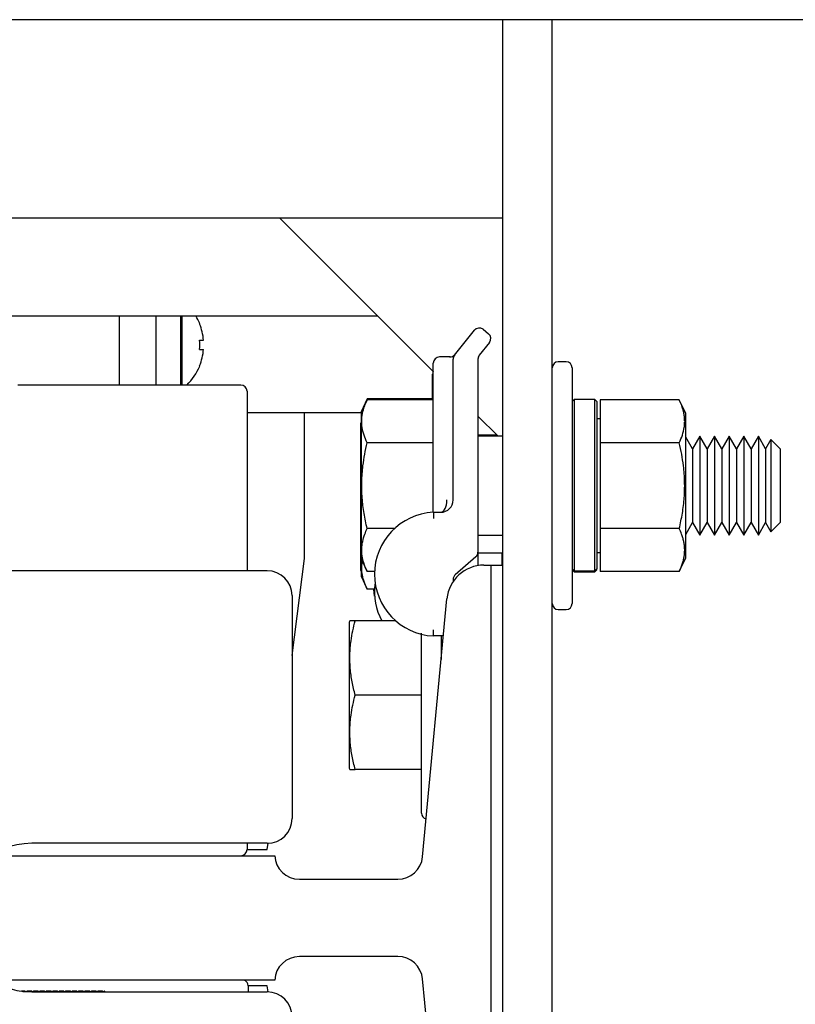
# Model space of a CAD drawing. Extents: x -239 to 414, y -91 to 242.
# Drawn here: x 46 to 49, y 51 to 56 of the extents above; entities that cross this region are included whole.
import ezdxf

# ---------------------------------------------------------------- set-up
doc = ezdxf.new("R2010")
doc.units = 0
doc.header["$LTSCALE"] = 10
doc.header["$MEASUREMENT"] = 0
doc.header["$PDMODE"] = 98
doc.layers.get('DEFPOINTS').update_dxf_attribs({"linetype": 'CONTINUOUS'})
for name, color, linetype in [('DIM', 1, 'CONTINUOUS'), ('HW', 130, 'CONTINUOUS'), ('RAIL_HYDRO', 52, 'CONTINUOUS')]:
    doc.layers.add(name, color=color, linetype=linetype)
doc.styles.get("Standard").update_dxf_attribs({"font": 'SIMPLEX.shx', "width": 0.85})
doc.dimstyles.get("Standard").update_dxf_attribs({"dimscale": 16, "dimtxt": 0.09375, "dimasz": 0.09375, "dimexe": 0.0625, "dimexo": 0.0625, "dimgap": 0.0625, "dimtad": 0, "dimtih": 1, "dimtoh": 1, "dimdec": 4, "dimzin": 4, "dimdsep": 46, "dimtxsty": 'STANDARD', "dimcen": 0.0625, "dimadec": 0, "dimazin": 0, "dimtfac": 1, "dimtdec": 4, "dimtofl": 0, "dimtmove": 0, "dimatfit": 3, "dimfxl": 1, "dimtolj": 1, "dimtzin": 0, "dimarcsym": 0})

# ---------------------------------------------------------------- blocks, each defined once
blk = doc.blocks.new('*D82')
at = {"layer": 'DEFPOINTS', "color": 0, "transparency": 16777216}
for p in [(3.5, 78.0738), (60, 48), (3.5, 47.5785)]:
    blk.add_point(p, dxfattribs=at)
at = {"layer": 'DIM', "color": 0, "lineweight": -2, "transparency": 16777216}
for p, q in [((3.5, 48.3285), (3.5, 78.8238)), ((60, 48.75), (60, 78.8238)), ((5.6563, 78.0738), (20.3959, 78.0738)), ((57.8437, 78.0738), (43.1041, 78.0738))]:
    blk.add_line(p, q, dxfattribs=at)
at = {"layer": 'DIM', "color": 0, "transparency": 16777216}
for points in [[(5.6563, 78.4332), (5.6563, 77.7144), (3.5, 78.0738)], [(57.8437, 78.4332), (57.8437, 77.7144), (60, 78.0738)]]:
    blk.add_solid(points, dxfattribs=at)
at = {"layer": 'DIM', "color": 0, "transparency": 16777216, "insert": (31.75, 78.0738), "char_height": 2.16, "attachment_point": 5}
blk.add_mtext('\\A1;(56 1/2") O.D.', dxfattribs=at)
blk = doc.blocks.new('*D83')
at = {"layer": 'DEFPOINTS', "color": 0, "transparency": 16777216}
for p in [(31.75, 71.3557), (31.75, 61.2201), (61.25, 56)]:
    blk.add_point(p, dxfattribs=at)
at = {"layer": 'DIM', "color": 0, "lineweight": -2, "transparency": 16777216}
for p, q in [((31.75, 61.9701), (31.75, 72.1057)), ((61.25, 56.75), (61.25, 72.1057)), ((33.9062, 71.3557), (39.7836, 71.3557)), ((59.0938, 71.3557), (54.4484, 71.3557))]:
    blk.add_line(p, q, dxfattribs=at)
at = {"layer": 'DIM', "color": 0, "transparency": 16777216}
for points in [[(33.9062, 71.7151), (33.9062, 70.9963), (31.75, 71.3557)], [(59.0938, 71.7151), (59.0938, 70.9963), (61.25, 71.3557)]]:
    blk.add_solid(points, dxfattribs=at)
at = {"layer": 'DIM', "color": 0, "transparency": 16777216, "insert": (47.116, 71.3557), "char_height": 2.16, "attachment_point": 5}
blk.add_mtext('\\A1;29 1/2"\\PC/L RAIL', dxfattribs=at)
blk = doc.blocks.new('*D84')
at = {"layer": 'DEFPOINTS', "color": 0, "transparency": 16777216}
for p in [(0.5, 83.229), (0.5, 56), (61.25, 56)]:
    blk.add_point(p, dxfattribs=at)
at = {"layer": 'DIM', "color": 0, "lineweight": -2, "transparency": 16777216}
for p, q in [((0.5, 56.75), (0.5, 83.979)), ((61.25, 56.75), (61.25, 83.979)), ((2.6563, 83.229), (39.4607, 83.229)), ((59.0938, 83.229), (52.989, 83.229))]:
    blk.add_line(p, q, dxfattribs=at)
at = {"layer": 'DIM', "color": 0, "transparency": 16777216}
for points in [[(2.6563, 83.5884), (2.6563, 82.8696), (0.5, 83.229)], [(59.0938, 83.5884), (59.0938, 82.8696), (61.25, 83.229)]]:
    blk.add_solid(points, dxfattribs=at)
at = {"layer": 'DIM', "color": 0, "transparency": 16777216, "insert": (46.2249, 83.229), "char_height": 2.16, "attachment_point": 5}
blk.add_mtext('\\A1;60 3/4"', dxfattribs=at)

msp = doc.modelspace()

# ---------------------------------------------------------------- linework, layer by layer
at = {"layer": 'HW'}
msp.add_line((61.25, 56), (0.5, 56), dxfattribs=at)
at = {"layer": 'RAIL_HYDRO', "linetype": 'Continuous'}
for p, q in [((48, 55), (48, 56)), ((48, 53.2475), (48, 56)), ((48.25, 53.82322), (48.25, 56)), ((43, 55), (48, 55)), ((47.65, 54.225), (46.875, 55)), ((43, 54.50554), (47.36946, 54.50554)), ((46.0675, 54.1565), (46.0675, 54.50554)), ((46.25, 54.50554), (46.25, 54.1565)), ((46.375, 54.50554), (46.375, 54.1565)), ((46.38295, 54.1565), (46.38295, 54.50554)), ((46.4719, 54.46661), (46.47115, 54.46596)), ((47.75685, 54.307), (47.85735, 54.43262)), ((47.90127, 54.4375), (47.92868, 54.41557)), ((46.47115, 54.38237), (46.49112, 54.38237)), ((47.93357, 54.37164), (47.88185, 54.307)), ((46.47115, 54.33637), (46.49112, 54.33637)), ((47.65, 53.57682), (47.65, 54.26719)), ((47.73498, 54.29844), (47.68125, 54.29844)), ((47.75, 53.57682), (47.75, 54.28748)), ((47.875, 54.28748), (47.875, 53.31271)), ((48.32, 54.27344), (48.28, 54.27344)), ((46.47115, 54.25279), (46.4719, 54.25214)), ((47.64599, 54.08633), (47.64599, 54.21125)), ((48.35, 54.24344), (48.35, 53.05344)), ((46.67932, 54.1565), (45.55432, 54.1565)), ((46.71057, 54.12525), (46.71057, 53.219)), ((47.31606, 54.08633), (47.286, 54.02187)), ((47.31606, 54.08145), (47.286, 54.01699)), ((47.65, 54.08633), (47.31606, 54.08633)), ((47.65, 54.08145), (47.31606, 54.08145)), ((48.36, 54.08294), (48.35, 54.07294)), ((48.465, 54.08294), (48.36, 54.08294)), ((48.36, 54.08294), (48.36, 53.21929)), ((48.475, 54.07294), (48.465, 54.08294)), ((48.465, 53.21929), (48.465, 54.08294)), ((48.475, 54.07294), (48.475, 53.22916)), ((48.89069, 54.08145), (48.491, 54.08145)), ((48.491, 54.08145), (48.491, 53.86494)), ((48.923, 54.01217), (48.89069, 54.08145)), ((47.286, 54.01562), (46.71057, 54.01562)), ((47, 53.2815), (47, 54.01562)), ((47.286, 54.02187), (47.286, 54.01699)), ((47.286, 54.01699), (47.286, 53.83271)), ((48.923, 53.8303), (48.923, 54.01217)), ((47.286, 53.96966), (47.28199, 53.96105)), ((47.28199, 53.96105), (47.28199, 53.77678)), ((47.97656, 53.89844), (47.875, 54)), ((48.491, 53.98594), (48.475, 53.98594)), ((47.65, 53.86494), (47.31606, 53.86494)), ((47.97168, 53.90332), (47.875, 53.90332)), ((48, 53.89844), (47.875, 53.89844)), ((48.491, 53.86494), (48.491, 53.43193)), ((48.89069, 53.86494), (48.491, 53.86494)), ((48.95735, 53.83455), (48.923, 53.89404)), ((48.99424, 53.89844), (48.95735, 53.83455)), ((49.03113, 53.83455), (48.99424, 53.89844)), ((48.99424, 53.89844), (48.99424, 53.77344)), ((49.06801, 53.89844), (49.03113, 53.83455)), ((49.1049, 53.83455), (49.06801, 53.89844)), ((49.06801, 53.89844), (49.06801, 53.77344)), ((49.14179, 53.89844), (49.1049, 53.83455)), ((49.17867, 53.83455), (49.14179, 53.89844)), ((49.14179, 53.89844), (49.14179, 53.77344)), ((49.21556, 53.89844), (49.17867, 53.83455)), ((49.25245, 53.83455), (49.21556, 53.89844)), ((49.21556, 53.89844), (49.21556, 53.77344)), ((49.28934, 53.89844), (49.25245, 53.83455)), ((49.32622, 53.83455), (49.28934, 53.89844)), ((49.28934, 53.89844), (49.28934, 53.77344)), ((49.35315, 53.88139), (49.32622, 53.83455)), ((49.4, 53.83455), (49.35315, 53.88139)), ((49.35315, 53.88139), (49.35315, 53.76492)), ((47.286, 53.83271), (47.286, 53.27988)), ((48.25, 53.64844), (48.25, 53.82322)), ((48.923, 53.28471), (48.923, 53.8303)), ((48.95735, 53.83455), (48.95735, 53.74149)), ((49.03113, 53.83455), (49.03113, 53.74149)), ((49.1049, 53.83455), (49.1049, 53.74149)), ((49.17867, 53.83455), (49.17867, 53.74149)), ((49.25245, 53.83455), (49.25245, 53.74149)), ((49.32622, 53.83455), (49.32622, 53.74149)), ((49.4, 53.83455), (49.4, 53.74149)), ((47.28199, 53.77678), (47.28199, 53.22395)), ((48.99424, 53.77344), (48.99424, 53.39844)), ((49.06801, 53.77344), (49.06801, 53.39844)), ((49.14179, 53.77344), (49.14179, 53.39844)), ((49.21556, 53.77344), (49.21556, 53.39844)), ((49.28934, 53.77344), (49.28934, 53.39844)), ((49.35315, 53.76492), (49.35315, 53.41548)), ((48.95735, 53.74149), (48.95735, 53.46233)), ((49.03113, 53.74149), (49.03113, 53.46233)), ((49.1049, 53.74149), (49.1049, 53.46233)), ((49.17867, 53.74149), (49.17867, 53.46233)), ((49.25245, 53.74149), (49.25245, 53.46233)), ((49.32622, 53.74149), (49.32622, 53.46233)), ((49.4, 53.74149), (49.4, 53.46233)), ((48.25, 53.47366), (48.25, 53.64844)), ((47.65, 53.51432), (47.6875, 53.51432)), ((48.25, 49.46384), (48.25, 53.47366)), ((48.923, 53.40283), (48.95735, 53.46233)), ((48.95735, 53.46233), (48.99424, 53.39844)), ((48.99424, 53.39844), (49.03113, 53.46233)), ((49.03113, 53.46233), (49.06801, 53.39844)), ((49.06801, 53.39844), (49.1049, 53.46233)), ((49.1049, 53.46233), (49.14179, 53.39844)), ((49.14179, 53.39844), (49.17867, 53.46233)), ((49.17867, 53.46233), (49.21556, 53.39844)), ((49.21556, 53.39844), (49.25245, 53.46233)), ((49.25245, 53.46233), (49.28934, 53.39844)), ((49.28934, 53.39844), (49.32622, 53.46233)), ((49.32622, 53.46233), (49.35315, 53.41548)), ((49.35315, 53.41548), (49.4, 53.46233)), ((47.45386, 53.43193), (47.31606, 53.43193)), ((48.89069, 53.43193), (48.491, 53.43193)), ((48.491, 53.43193), (48.491, 53.21542)), ((47.875, 53.39844), (48, 53.39844)), ((47.875, 53.31271), (47.875, 53.24499)), ((46.93745, 52.79152), (47, 53.2815)), ((47.286, 53.28173), (47.28646, 53.28547)), ((47.286, 53.27988), (47.31606, 53.21542)), ((47.286, 53.27988), (47.286, 53.19145)), ((47.86422, 53.28909), (47.76078, 53.19945)), ((47.875, 53.31), (48, 53.31)), ((47.99599, 53.31), (47.99599, 53.2475)), ((48.475, 53.31094), (48.491, 53.31094)), ((48.89069, 53.21542), (48.923, 53.28471)), ((46.81245, 53.219), (43.93745, 53.219)), ((47.28199, 53.22395), (47.286, 53.21534)), ((47.3535, 53.21542), (47.31606, 53.21542)), ((47.90559, 53.2475), (47.94, 53.2475)), ((47.94, 53.2475), (47.94, 49.6875)), ((47.94, 53.2475), (48, 53.2475)), ((48, 49.6875), (48, 53.2475)), ((48.36, 53.21929), (48.35, 53.22916)), ((48.35, 53.22394), (48.36, 53.21394)), ((48.36, 53.21929), (48.465, 53.21929)), ((48.36, 53.21394), (48.465, 53.21394)), ((48.475, 53.22916), (48.465, 53.21929)), ((48.465, 53.21394), (48.475, 53.22394)), ((48.475, 53.22394), (48.475, 53.22916)), ((48.89069, 53.21542), (48.491, 53.21542)), ((47.286, 53.19145), (47.31606, 53.12699)), ((47.75, 53.17584), (47.75, 53.16463)), ((47.3535, 53.12699), (47.31606, 53.12699)), ((47.35399, 53.09178), (47.3498, 53.12699)), ((46.93745, 53.094), (46.93745, 51.969)), ((47.59571, 51.77572), (47.71893, 53.07767)), ((48.28, 53.02344), (48.32, 53.02344)), ((47.22912, 52.96684), (47.226, 52.96015)), ((47.46043, 52.9666), (47.25606, 52.9666)), ((47.226, 52.96015), (47.226, 52.5916)), ((47.59, 51.9966), (47.59, 52.9039)), ((47.70118, 52.89011), (47.65, 52.89011)), ((47.69, 52.89011), (47.69, 52.772)), ((47.69659, 52.8416), (47.69, 52.8416)), ((47.226, 52.5916), (47.226, 52.22305)), ((47.59, 52.5916), (47.25606, 52.5916)), ((47.226, 52.22305), (47.22909, 52.21641)), ((47.59, 52.2166), (47.25606, 52.2166)), ((46.81245, 51.844), (45.62495, 51.844)), ((46.71057, 51.844), (46.71057, 51.81275)), ((46.8125, 51.81275), (46.8165, 51.84407)), ((45.5, 51.7815), (46.85, 51.7815)), ((46.71057, 51.81275), (46.8125, 51.81275)), ((46.97486, 51.6625), (47.47127, 51.6625)), ((47.47127, 51.2725), (46.97486, 51.2725)), ((46.85, 51.1535), (45.5, 51.1535)), ((47.71893, 49.85733), (47.59571, 51.15928)), ((45.59194, 51.09755), (45.5735, 51.09755)), ((45.58018, 51.09668), (45.59194, 51.09668)), ((45.59194, 51.09755), (45.59194, 51.09668)), ((45.60021, 51.09668), (45.60021, 51.09755)), ((45.62444, 51.09755), (45.60021, 51.09755)), ((45.60021, 51.09668), (45.62444, 51.09668)), ((45.62444, 51.09533), (45.60021, 51.09533)), ((45.62444, 51.09755), (45.62444, 51.09668)), ((45.62756, 51.094), (45.62444, 51.09755)), ((45.62444, 51.09668), (45.62666, 51.094)), ((45.62444, 51.09533), (45.62444, 51.094)), ((45.6257, 51.094), (45.62444, 51.09533)), ((45.62495, 51.094), (46.81245, 51.094)), ((45.63271, 51.09755), (45.62959, 51.094)), ((45.63049, 51.094), (45.63271, 51.09668)), ((45.63271, 51.09533), (45.63145, 51.094)), ((45.63271, 51.09668), (45.63271, 51.09755)), ((45.65694, 51.09755), (45.63271, 51.09755)), ((45.63271, 51.09668), (45.65694, 51.09668)), ((45.63271, 51.094), (45.63271, 51.09533)), ((45.65694, 51.09533), (45.63271, 51.09533)), ((45.65694, 51.09755), (45.65694, 51.09668)), ((45.66006, 51.094), (45.65694, 51.09755)), ((45.65694, 51.09668), (45.65916, 51.094)), ((45.65694, 51.09533), (45.65694, 51.094)), ((45.6582, 51.094), (45.65694, 51.09533)), ((45.66521, 51.09755), (45.66209, 51.094)), ((45.66299, 51.094), (45.66521, 51.09668)), ((45.66521, 51.09533), (45.66395, 51.094)), ((45.66521, 51.09668), (45.66521, 51.09755)), ((45.68944, 51.09755), (45.66521, 51.09755)), ((45.66521, 51.09668), (45.68944, 51.09668)), ((45.66521, 51.094), (45.66521, 51.09533)), ((45.68944, 51.09533), (45.66521, 51.09533)), ((45.68944, 51.09755), (45.68944, 51.09668)), ((45.69256, 51.094), (45.68944, 51.09755)), ((45.68944, 51.09668), (45.69166, 51.094)), ((45.68944, 51.09533), (45.68944, 51.094)), ((45.6907, 51.094), (45.68944, 51.09533)), ((45.69771, 51.09755), (45.69459, 51.094)), ((45.69549, 51.094), (45.69771, 51.09668)), ((45.69771, 51.09533), (45.69645, 51.094)), ((45.69771, 51.09668), (45.69771, 51.09755)), ((45.72194, 51.09755), (45.69771, 51.09755)), ((45.69771, 51.09668), (45.72194, 51.09668)), ((45.69771, 51.094), (45.69771, 51.09533)), ((45.72194, 51.09533), (45.69771, 51.09533)), ((45.72194, 51.09755), (45.72194, 51.09668)), ((45.72506, 51.094), (45.72194, 51.09755)), ((45.72194, 51.09668), (45.72416, 51.094)), ((45.72194, 51.09533), (45.72194, 51.094)), ((45.7232, 51.094), (45.72194, 51.09533)), ((45.73021, 51.09755), (45.72709, 51.094)), ((45.72799, 51.094), (45.73021, 51.09668)), ((45.73021, 51.09533), (45.72895, 51.094)), ((45.73021, 51.09668), (45.73021, 51.09755)), ((45.75444, 51.09755), (45.73021, 51.09755)), ((45.73021, 51.09668), (45.75444, 51.09668)), ((45.73021, 51.094), (45.73021, 51.09533)), ((45.75444, 51.09533), (45.73021, 51.09533)), ((45.75444, 51.09755), (45.75444, 51.09668)), ((45.75756, 51.094), (45.75444, 51.09755)), ((45.75444, 51.09668), (45.75666, 51.094)), ((45.75444, 51.09533), (45.75444, 51.094)), ((45.7557, 51.094), (45.75444, 51.09533)), ((45.76271, 51.09755), (45.75959, 51.094)), ((45.76049, 51.094), (45.76271, 51.09668)), ((45.76271, 51.09533), (45.76145, 51.094)), ((45.76271, 51.09668), (45.76271, 51.09755)), ((45.78694, 51.09755), (45.76271, 51.09755)), ((45.76271, 51.09668), (45.78694, 51.09668)), ((45.76271, 51.094), (45.76271, 51.09533)), ((45.78694, 51.09533), (45.76271, 51.09533)), ((45.78694, 51.09755), (45.78694, 51.09668)), ((45.79006, 51.094), (45.78694, 51.09755)), ((45.78694, 51.09668), (45.78916, 51.094)), ((45.78694, 51.09533), (45.78694, 51.094)), ((45.7882, 51.094), (45.78694, 51.09533)), ((45.79521, 51.09755), (45.79209, 51.094)), ((45.79299, 51.094), (45.79521, 51.09668)), ((45.79521, 51.09533), (45.79395, 51.094)), ((45.79521, 51.09668), (45.79521, 51.09755)), ((45.81944, 51.09755), (45.79521, 51.09755)), ((45.79521, 51.09668), (45.81944, 51.09668)), ((45.79521, 51.094), (45.79521, 51.09533)), ((45.81944, 51.09533), (45.79521, 51.09533)), ((45.81944, 51.09755), (45.81944, 51.09668)), ((45.82256, 51.094), (45.81944, 51.09755)), ((45.81944, 51.09668), (45.82166, 51.094)), ((45.81944, 51.09533), (45.81944, 51.094)), ((45.8207, 51.094), (45.81944, 51.09533)), ((45.82771, 51.09755), (45.82459, 51.094)), ((45.82549, 51.094), (45.82771, 51.09668)), ((45.82771, 51.09533), (45.82645, 51.094)), ((45.82771, 51.09668), (45.82771, 51.09755)), ((45.85194, 51.09755), (45.82771, 51.09755)), ((45.82771, 51.09668), (45.85194, 51.09668)), ((45.82771, 51.094), (45.82771, 51.09533)), ((45.85194, 51.09533), (45.82771, 51.09533)), ((45.85194, 51.09755), (45.85194, 51.09668)), ((45.85506, 51.094), (45.85194, 51.09755)), ((45.85194, 51.09668), (45.85416, 51.094)), ((45.85194, 51.09533), (45.85194, 51.094)), ((45.8532, 51.094), (45.85194, 51.09533)), ((45.86021, 51.09755), (45.85709, 51.094)), ((45.85799, 51.094), (45.86021, 51.09668)), ((45.86021, 51.09533), (45.85895, 51.094)), ((45.86021, 51.09668), (45.86021, 51.09755)), ((45.88444, 51.09755), (45.86021, 51.09755)), ((45.86021, 51.09668), (45.88444, 51.09668)), ((45.86021, 51.094), (45.86021, 51.09533)), ((45.88444, 51.09533), (45.86021, 51.09533)), ((45.88444, 51.09755), (45.88444, 51.09668)), ((45.88756, 51.094), (45.88444, 51.09755)), ((45.88444, 51.09668), (45.88666, 51.094)), ((45.88444, 51.09533), (45.88444, 51.094)), ((45.8857, 51.094), (45.88444, 51.09533)), ((45.89271, 51.09755), (45.88959, 51.094)), ((45.89049, 51.094), (45.89271, 51.09668)), ((45.89271, 51.09533), (45.89145, 51.094)), ((45.89271, 51.09668), (45.89271, 51.09755)), ((45.91694, 51.09755), (45.89271, 51.09755)), ((45.89271, 51.09668), (45.91694, 51.09668)), ((45.89271, 51.094), (45.89271, 51.09533)), ((45.91694, 51.09533), (45.89271, 51.09533)), ((45.91694, 51.09755), (45.91694, 51.09668)), ((45.92006, 51.094), (45.91694, 51.09755)), ((45.91694, 51.09668), (45.91916, 51.094)), ((45.91694, 51.09533), (45.91694, 51.094)), ((45.9182, 51.094), (45.91694, 51.09533)), ((45.92521, 51.09755), (45.92209, 51.094)), ((45.92299, 51.094), (45.92521, 51.09668)), ((45.92521, 51.09533), (45.92395, 51.094)), ((45.92521, 51.09668), (45.92521, 51.09755)), ((45.94944, 51.09755), (45.92521, 51.09755)), ((45.92521, 51.09668), (45.94944, 51.09668)), ((45.92521, 51.094), (45.92521, 51.09533)), ((45.94944, 51.09533), (45.92521, 51.09533)), ((45.94944, 51.09755), (45.94944, 51.09668)), ((45.95256, 51.094), (45.94944, 51.09755)), ((45.94944, 51.09668), (45.95166, 51.094)), ((45.94944, 51.09533), (45.94944, 51.094)), ((45.9507, 51.094), (45.94944, 51.09533)), ((45.95771, 51.09755), (45.95459, 51.094)), ((45.95549, 51.094), (45.95771, 51.09668)), ((45.95771, 51.09533), (45.95645, 51.094)), ((45.95771, 51.09668), (45.95771, 51.09755)), ((45.98194, 51.09755), (45.95771, 51.09755)), ((45.95771, 51.09668), (45.98194, 51.09668)), ((45.95771, 51.094), (45.95771, 51.09533)), ((45.98194, 51.09533), (45.95771, 51.09533)), ((45.98194, 51.09755), (45.98194, 51.09668)), ((45.98506, 51.094), (45.98194, 51.09755)), ((45.98194, 51.09668), (45.98416, 51.094)), ((45.98194, 51.09533), (45.98194, 51.094)), ((45.9832, 51.094), (45.98194, 51.09533)), ((45.99021, 51.09755), (45.98709, 51.094)), ((45.98799, 51.094), (45.99021, 51.09668)), ((45.99021, 51.09533), (45.98895, 51.094)), ((45.99021, 51.09668), (45.99021, 51.09755)), ((45.99107, 51.09755), (45.99021, 51.09755)), ((45.99021, 51.09668), (45.99107, 51.09668)), ((45.99021, 51.094), (45.99021, 51.09533)), ((45.99107, 51.09533), (45.99021, 51.09533)), ((45.99107, 51.09668), (45.99107, 51.09755)), ((45.99107, 51.09755), (45.99465, 51.094)), ((45.99361, 51.094), (45.99107, 51.09668)), ((45.99107, 51.094), (45.99107, 51.09533)), ((45.99107, 51.09533), (45.99252, 51.094)), ((46.8125, 51.12525), (46.71557, 51.12525)), ((46.71557, 51.12525), (46.71557, 51.094)), ((46.8165, 51.09393), (46.8125, 51.12525))]:
    msp.add_line(p, q, dxfattribs=at)
for centre, radius, start, end in [((46.21, 54.35937), 0.283, 22.26684, 31.09587), ((46.21, 54.35937), 0.28206, 4.6772, 22.20279), ((47.88175, 54.4131), 0.03125, 51.34019, 141.34019), ((47.90916, 54.39117), 0.03125, 321.34019, 51.34019), ((46.11751, 54.35937), 0.35438, 356.2788, 3.7212), ((46.21, 54.35937), 0.28206, 337.79721, 355.3228), ((47.73498, 54.32969), 0.03125, 263.89594, 321.34019), ((47.78125, 54.28748), 0.03125, 141.34019, 180), ((47.90625, 54.28748), 0.03125, 141.34019, 180), ((47.68125, 54.26719), 0.03125, 90, 180), ((48.28, 54.24344), 0.03, 90, 180), ((48.32, 54.24344), 0.03, 0, 90), ((46.21, 54.35937), 0.283, 314.20311, 337.73316), ((47.67724, 54.21125), 0.03125, 152.76803, 180), ((46.67932, 54.12525), 0.03125, 0, 90), ((47.6875, 53.57682), 0.0625, 270, 0), ((47.66572, 53.20221), 0.3125, 92.88281, 267.11719), ((47.84375, 53.31271), 0.03125, 310.91373, 0), ((46.81245, 53.094), 0.125, 0, 90), ((47.90559, 53.06), 0.1875, 90, 174.59379), ((47.78125, 53.17584), 0.03125, 130.91373, 180), ((47.66572, 53.11377), 0.3125, 173.03127, 208.09636), ((48.28, 53.05344), 0.03, 180, 270), ((48.32, 53.05344), 0.03, 270, 0), ((47.62, 51.9966), 0.03, 180, 258.15037), ((46.81245, 51.969), 0.125, 270, 0), ((45.62495, 51.469), 0.375, 90, 270), ((46.67932, 51.81275), 0.03125, 270, 0), ((46.97486, 51.7875), 0.125, 182.75125, 270), ((47.47127, 51.7875), 0.125, 270, 354.59379), ((46.97486, 51.1475), 0.125, 90, 177.24875), ((47.47127, 51.1475), 0.125, 5.40621, 90), ((46.68432, 51.12525), 0.03125, 0, 64.68893), ((46.81245, 50.969), 0.125, 0, 90)]:
    msp.add_arc(centre, radius, start, end, dxfattribs=at)
msp.add_ellipse((47.6875, 53.57682), major_axis=(0, 0.0625), ratio=0.5, start_param=3.1415927, end_param=4.712389, dxfattribs=at)
for points, knots in [([(47.75, 54.29844), (47.75002, 54.29846), (47.75009, 54.29855), (47.75039, 54.29892), (47.75121, 54.29995), (47.75216, 54.30113), (47.75307, 54.30227), (47.75331, 54.30258)], [0, 0, 0, 0, 0.0186071, 0.0726286, 0.2887149, 0.8104376, 1, 1, 1, 1]), ([(47.31606, 53.86494), (47.31055, 53.87773), (47.29949, 53.90338), (47.29006, 53.94284), (47.28784, 53.98307), (47.29347, 54.01985), (47.30342, 54.0527), (47.31184, 54.07186), (47.31606, 54.08145)], [0, 0, 0, 0, 0.1794514, 0.3598919, 0.5444657, 0.7308602, 0.8652185, 1, 1, 1, 1]), ([(48.89069, 53.86494), (48.89623, 53.8778), (48.90733, 53.90355), (48.9151, 53.93633), (48.91781, 53.96283), (48.91785, 53.98298), (48.91584, 54.00328), (48.91124, 54.02656), (48.90334, 54.0527), (48.89491, 54.07186), (48.89069, 54.08145)], [0, 0, 0, 0, 0.1803913, 0.3612937, 0.4520436, 0.5444618, 0.6375655, 0.73089, 0.8652334, 1, 1, 1, 1]), ([(47.31606, 53.43193), (47.31055, 53.45751), (47.29949, 53.50881), (47.29006, 53.58773), (47.28784, 53.66819), (47.29347, 53.74174), (47.30342, 53.80743), (47.31184, 53.84575), (47.31606, 53.86494)], [0, 0, 0, 0, 0.1794514, 0.3598919, 0.5444657, 0.7308602, 0.8652185, 1, 1, 1, 1]), ([(48.89069, 53.43193), (48.89623, 53.45764), (48.90733, 53.50914), (48.9151, 53.57469), (48.91781, 53.62771), (48.91785, 53.668), (48.91584, 53.70861), (48.91124, 53.75516), (48.90334, 53.80744), (48.89491, 53.84575), (48.89069, 53.86494)], [0, 0, 0, 0, 0.18037214, 0.36128178, 0.45204357, 0.54446184, 0.63756546, 0.73089001, 0.86523336, 1, 1, 1, 1]), ([(47.65, 53.51432), (47.65, 53.51523), (47.65, 53.51707), (47.65, 53.53314), (47.65, 53.55504), (47.65, 53.57179), (47.65, 53.57673), (47.65, 53.57682)], [0, 0, 0, 0, 0.2263212, 0.4516315, 0.8381477, 0.9972229, 1, 1, 1, 1]), ([(47.31606, 53.21542), (47.30995, 53.22971), (47.29882, 53.25575), (47.29015, 53.29427), (47.28798, 53.33078), (47.29274, 53.36769), (47.30267, 53.40153), (47.31204, 53.42282), (47.31606, 53.43193)], [0, 0, 0, 0, 0.2003298, 0.3651672, 0.5311575, 0.7009513, 0.8719848, 1, 1, 1, 1]), ([(48.89069, 53.21542), (48.89387, 53.22253), (48.90022, 53.23676), (48.90729, 53.25705), (48.91247, 53.27618), (48.91585, 53.29416), (48.91769, 53.31225), (48.91791, 53.33054), (48.91644, 53.34896), (48.9133, 53.3675), (48.90856, 53.38601), (48.90146, 53.40755), (48.89473, 53.42279), (48.89069, 53.43193)], [0, 0, 0, 0, 0.0999369, 0.2000139, 0.282352, 0.3648179, 0.4477178, 0.5307819, 0.6155788, 0.7005466, 0.785978, 0.8715401, 1, 1, 1, 1]), ([(47.31606, 53.12699), (47.30994, 53.14127), (47.29878, 53.16731), (47.29029, 53.20583), (47.28774, 53.23819), (47.2909, 53.25845), (47.29218, 53.26664)], [0, 0, 0, 0, 0.3111643, 0.5671997, 0.8250259, 1, 1, 1, 1]), ([(47.25606, 52.5916), (47.25055, 52.61375), (47.23949, 52.65818), (47.23006, 52.72652), (47.22784, 52.79621), (47.23347, 52.85991), (47.24342, 52.91679), (47.25184, 52.94998), (47.25606, 52.9666)], [0, 0, 0, 0, 0.1794514, 0.3598919, 0.5444657, 0.7308602, 0.8652185, 1, 1, 1, 1]), ([(47.25606, 52.9666), (47.25202, 52.9666), (47.24279, 52.9666), (47.23339, 52.9666), (47.22848, 52.9666), (47.22944, 52.9666), (47.22963, 52.9666)], [0, 0, 0, 0, 0.256026, 0.5859687, 0.9179462, 1, 1, 1, 1]), ([(47.25606, 52.2166), (47.25055, 52.23875), (47.23949, 52.28318), (47.23006, 52.35152), (47.22784, 52.42121), (47.23347, 52.48491), (47.24342, 52.54179), (47.25184, 52.57498), (47.25606, 52.5916)], [0, 0, 0, 0, 0.17945144, 0.35989195, 0.54446573, 0.73086024, 0.86521846, 1, 1, 1, 1]), ([(47.2295, 52.2166), (47.22935, 52.2166), (47.22834, 52.2166), (47.23312, 52.2166), (47.2426, 52.2166), (47.25202, 52.2166), (47.25606, 52.2166)], [0, 0, 0, 0, 0.0623227, 0.4019075, 0.7439717, 1, 1, 1, 1])]:
    msp.add_open_spline(points, degree=3, knots=knots, dxfattribs=at)
for points in [[(47.65, 53.51432), (47.65013, 53.51385), (47.65039, 53.51291), (47.65079, 53.50569), (47.65118, 53.49538), (47.65144, 53.4872), (47.65157, 53.48311)], [(47.65, 52.89011), (47.65002, 52.89058), (47.65007, 52.89151), (47.65043, 52.89873), (47.65095, 52.90905), (47.65137, 52.91723), (47.65157, 52.92132)]]:
    msp.add_open_spline(points, degree=3, dxfattribs=at)

# ---------------------------------------------------------------- dimensions: what is measured, and where the dimension line sits
at = {"layer": 'DIM'}
dim = msp.add_linear_dim(base=(0.5, 83.22901), p1=(61.25, 56), p2=(0.5, 56), dimstyle='STANDARD', override={"dimscale": 12, "dimtxt": 0.18, "dimasz": 0.179688, "dimgap": 0.09375, "dimlunit": 5, "dimpost": '"', "dimfrac": 2}, dxfattribs=at)
dim.commit()
dim.dimension.update_dxf_attribs({"geometry": '*D84', "text_midpoint": (46.22485, 83.22901), "dimtype": 160})
for base, p1, p2, text, picture, middle in [((3.5, 78.07382), (60, 48), (3.5, 47.5785), '(<>) O.D.', '*D82', (31.75, 78.07382)), ((31.75, 71.35571), (61.25, 56), (31.75, 61.22008), '<>\\PC/L RAIL', '*D83', (47.116, 71.35571))]:
    dim = msp.add_linear_dim(base=base, p1=p1, p2=p2, text=text, dimstyle='STANDARD', override={"dimscale": 12, "dimtxt": 0.18, "dimasz": 0.179688, "dimgap": 0.09375, "dimlunit": 5, "dimpost": '"', "dimfrac": 2}, dxfattribs=at)
    dim.commit()
    dim.dimension.update_dxf_attribs({"geometry": picture, "text_midpoint": middle, "dimtype": 160})

doc.saveas('drawing.dxf')
